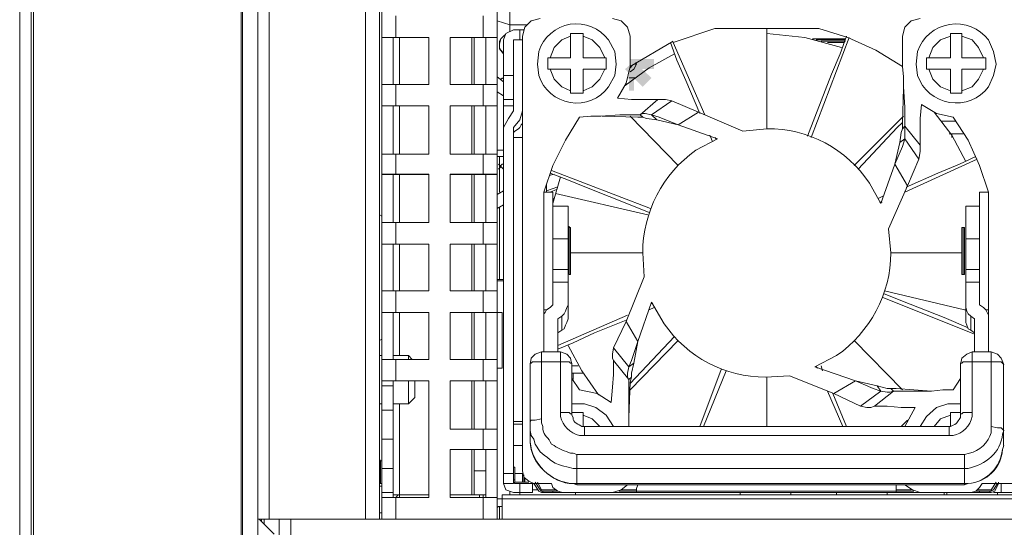
# Model space of a CAD drawing. Units: millimetres. Extents: x 2.1 to 29.6, y 3.8 to 20.8.
# Drawn here: x 25.9 to 26.5, y 11.9 to 12.2 of the extents above; entities that cross this region are included whole.
import ezdxf

# ---------------------------------------------------------------- set-up
doc = ezdxf.new("R2010")
doc.units = ezdxf.units.MM
doc.layers.add('Dahua', color=7, linetype='Continuous')

# ---------------------------------------------------------------- blocks, each defined once
blk = doc.blocks.new('EVS7136S_b')
for points in [[(26.26751, 12.20833), (26.25168, 12.20833), (26.26751, 12.20167)], [(26.25168, 12.20833), (26.26751, 12.20167), (26.25168, 12.20167)], [(26.25418, 12.20667), (26.26001, 12.19), (26.24835, 12.20167)], [(26.25418, 12.1875), (26.25418, 12.20417), (26.25085, 12.1875)], [(26.25418, 12.20417), (26.25085, 12.1875), (26.25085, 12.20417)], [(26.26585, 12.19583), (26.25418, 12.20667), (26.26001, 12.19)]]:
    blk.add_hatch(color=256).paths.add_polyline_path(points)
at = {"lineweight": 0}
for points in [[(25.85001, 12.5675), (25.85001, 11.21917)], [(26.07751, 11.90584), (26.07751, 12.56334)], [(26.08668, 11.90584), (26.08668, 12.56334)], [(25.85751, 11.25083), (25.85751, 12.55667)], [(25.85918, 11.2525), (25.85918, 12.55417)], [(26.08834, 11.90584), (26.08834, 12.55167)], [(26.16418, 11.90583), (26.16418, 12.55167)], [(25.99585, 12.47583), (25.99585, 11.245)], [(25.99668, 11.22667), (25.99668, 12.46667)], [(26.00668, 11.22667), (26.00668, 12.46667)], [(26.01418, 11.90583), (26.01418, 12.46083)], [(26.16418, 11.91917), (26.16418, 12.23917)], [(26.17251, 12.24084), (26.17251, 12.23917), (26.17251, 12.23084), (26.17251, 12.22667)], [(26.17251, 12.24083), (26.17251, 12.23083), (26.17251, 12.22666)], [(26.09751, 12.2225), (26.09751, 12.23667)], [(26.09751, 12.2225), (26.09751, 12.23666)], [(26.15501, 12.2225), (26.15501, 12.23667)], [(26.15501, 12.2225), (26.15501, 12.23666)], [(26.16418, 12.23334), (26.17251, 12.23084)], [(26.16418, 12.23333), (26.17251, 12.23083)], [(26.19251, 12.235), (26.18668, 12.23333), (26.18251, 12.22917), (26.18085, 12.22333)], [(26.19251, 12.235), (26.18668, 12.23333), (26.18251, 12.22917), (26.18085, 12.22333)], [(26.25168, 12.22333), (26.25001, 12.22917), (26.24585, 12.23333), (26.24001, 12.235)], [(26.25168, 12.22334), (26.25001, 12.22917), (26.24585, 12.23334), (26.24001, 12.235)], [(26.44252, 12.235), (26.43668, 12.23333), (26.43252, 12.22917), (26.43085, 12.22333)], [(26.44252, 12.235), (26.43668, 12.23334), (26.43252, 12.22917), (26.43085, 12.22334)], [(26.17501, 12.2275), (26.17001, 12.225), (26.16835, 12.22083)], [(26.17501, 12.2275), (26.17001, 12.225), (26.16835, 12.22084)], [(26.18418, 12.23083), (26.17251, 12.23083)], [(26.18418, 12.23083), (26.17251, 12.23083)], [(26.17501, 12.2275), (26.18168, 12.2275)], [(26.17501, 12.2275), (26.18168, 12.2275)], [(26.17917, 12.22083), (26.17917, 12.22749)], [(26.17918, 12.22084), (26.17918, 12.2275)], [(26.30751, 12.22834), (26.28001, 12.21917)], [(26.30751, 12.22833), (26.28001, 12.21917)], [(26.37584, 12.22833), (26.30751, 12.22833)], [(26.37584, 12.22833), (26.30751, 12.22833)], [(26.34167, 12.22834), (26.34167, 12.1625)], [(26.34167, 12.22833), (26.34167, 12.16249)], [(26.43084, 12.20334), (26.41334, 12.21417), (26.39501, 12.2225), (26.37584, 12.22834)], [(26.43085, 12.22333), (26.43085, 12.20333), (26.41335, 12.21417), (26.39501, 12.2225), (26.37585, 12.22833)], [(26.08834, 12.2225), (26.11918, 12.2225)], [(26.08834, 12.2225), (26.11918, 12.2225)], [(26.09584, 12.19167), (26.09584, 12.22251)], [(26.09584, 12.19166), (26.09584, 12.2225)], [(26.10001, 12.2225), (26.10001, 12.19167)], [(26.10001, 12.2225), (26.10001, 12.19166)], [(26.11917, 12.19166), (26.11917, 12.22249)], [(26.11918, 12.19167), (26.11918, 12.2225)], [(26.13334, 12.2225), (26.13334, 12.19167)], [(26.13334, 12.2225), (26.16418, 12.2225)], [(26.13334, 12.2225), (26.16418, 12.2225)], [(26.13334, 12.2225), (26.13334, 12.19166)], [(26.14751, 12.2225), (26.14751, 12.19167)], [(26.14751, 12.2225), (26.14751, 12.19166)], [(26.14917, 12.2225), (26.14917, 12.19166)], [(26.14918, 12.22251), (26.14918, 12.19167)], [(26.15667, 12.19166), (26.15667, 12.2225)], [(26.15668, 12.19167), (26.15668, 12.2225)], [(26.16918, 12.22417), (26.16668, 12.22167), (26.16585, 12.22), (26.16585, 12.2175), (26.16585, 12.21583), (26.16669, 12.21417), (26.16752, 12.21333), (26.16835, 12.21167)], [(26.16918, 12.22417), (26.16668, 12.22167), (26.16585, 12.21833), (26.16585, 12.215), (26.16835, 12.21167)], [(26.16834, 11.92917), (26.16834, 12.22084)], [(26.16834, 12.16333), (26.16834, 12.22083)], [(26.175, 12.17416), (26.175, 12.22083)], [(26.17501, 12.17417), (26.17501, 12.22084)], [(26.18085, 12.22083), (26.17501, 12.22083)], [(26.18085, 12.22083), (26.17501, 12.22083)], [(26.18084, 12.22334), (26.18084, 11.9375)], [(26.21251, 12.22334), (26.20668, 12.22084), (26.20168, 12.21584), (26.19918, 12.20917)], [(26.21251, 12.22333), (26.20668, 12.22083), (26.20168, 12.21583), (26.19918, 12.20917)], [(26.2125, 12.20916), (26.2125, 12.22499)], [(26.22084, 12.225), (26.21251, 12.225)], [(26.22084, 12.225), (26.21251, 12.225)], [(26.21251, 12.20917), (26.21251, 12.225)], [(26.22084, 12.20917), (26.22084, 12.225)], [(26.22084, 12.20916), (26.22084, 12.22499)], [(26.23501, 12.20917), (26.23168, 12.21584), (26.22668, 12.22084), (26.22085, 12.22334)], [(26.23501, 12.20917), (26.23168, 12.21583), (26.22668, 12.22083), (26.22085, 12.22333)], [(26.25167, 12.20333), (26.25167, 12.22333)], [(26.28001, 12.22), (26.25167, 12.20334)], [(26.28001, 12.22), (26.25168, 12.20334), (26.25168, 12.22334)], [(26.39085, 12.21583), (26.36668, 12.2225), (26.34168, 12.225)], [(26.39085, 12.21583), (26.36668, 12.2225), (26.34168, 12.225)], [(26.39417, 12.22334), (26.39, 12.21167), (26.38417, 12.19834), (26.37334, 12.17001), (26.36834, 12.15751)], [(26.39418, 12.22333), (26.39001, 12.21167), (26.38418, 12.19833), (26.37335, 12.17), (26.36835, 12.1575)], [(26.37084, 12.15667), (26.39584, 12.22251)], [(26.37085, 12.15667), (26.39585, 12.2225)], [(26.37168, 12.22167), (26.39335, 12.22167)], [(26.37168, 12.22167), (26.39335, 12.22167)], [(26.39335, 12.22083), (26.37418, 12.22083)], [(26.39335, 12.22083), (26.37418, 12.22083)], [(26.39335, 12.22), (26.37751, 12.22)], [(26.39335, 12.22), (26.37751, 12.22)], [(26.43084, 12.22334), (26.43084, 12.20334)], [(26.46251, 12.22334), (26.45585, 12.22084), (26.45085, 12.21584), (26.44835, 12.20917)], [(26.46251, 12.22333), (26.45585, 12.22083), (26.45085, 12.21583), (26.44835, 12.20917)], [(26.4625, 12.20918), (26.4625, 12.22501)], [(26.47001, 12.225), (26.46251, 12.225)], [(26.47001, 12.225), (26.46251, 12.225)], [(26.46251, 12.20917), (26.46251, 12.225)], [(26.47, 12.20917), (26.47, 12.22501)], [(26.47001, 12.20917), (26.47001, 12.225)], [(26.48418, 12.20917), (26.48085, 12.21584), (26.47668, 12.22084), (26.47001, 12.22334)], [(26.48418, 12.20917), (26.48085, 12.21583), (26.47668, 12.22083), (26.47001, 12.22333)], [(26.27834, 12.21917), (26.28251, 12.2075), (26.28834, 12.19417), (26.29751, 12.1725)], [(26.27835, 12.21916), (26.28251, 12.2075), (26.28835, 12.19416), (26.29751, 12.1725)], [(26.30084, 12.17167), (26.28001, 12.21917)], [(26.30085, 12.17166), (26.28001, 12.21916)], [(26.39251, 12.21917), (26.38168, 12.21917)], [(26.39251, 12.21917), (26.38168, 12.21917)], [(26.1975, 12.20916), (26.1975, 12.20166)], [(26.19751, 12.20917), (26.21251, 12.20917)], [(26.19751, 12.20917), (26.21251, 12.20917)], [(26.19751, 12.20917), (26.19751, 12.20167)], [(26.22085, 12.20917), (26.23585, 12.20917)], [(26.22085, 12.20917), (26.23584, 12.20917)], [(26.23584, 12.20167), (26.23584, 12.20917)], [(26.23584, 12.20166), (26.23584, 12.20916)], [(26.28084, 12.21167), (26.26417, 12.2025), (26.24834, 12.19084)], [(26.28085, 12.21167), (26.26418, 12.2025), (26.24835, 12.19083)], [(26.44667, 12.20918), (26.44667, 12.20168)], [(26.44668, 12.20917), (26.46251, 12.20917)], [(26.44668, 12.20917), (26.46251, 12.20917)], [(26.44668, 12.20917), (26.44668, 12.20167)], [(26.47001, 12.20917), (26.48585, 12.20917)], [(26.47001, 12.20917), (26.48585, 12.20917)], [(26.48584, 12.20167), (26.48584, 12.20917)], [(26.48585, 12.20167), (26.48585, 12.20917)], [(26.19751, 12.20167), (26.21251, 12.20167)], [(26.19751, 12.20167), (26.21251, 12.20167)], [(26.19918, 12.20167), (26.20168, 12.195), (26.20668, 12.19), (26.21251, 12.1875)], [(26.19918, 12.20167), (26.20168, 12.195), (26.20668, 12.19), (26.21251, 12.1875)], [(26.2125, 12.18583), (26.2125, 12.20166)], [(26.21251, 12.18584), (26.21251, 12.20167)], [(26.22084, 12.20167), (26.23584, 12.20167)], [(26.22084, 12.18584), (26.22084, 12.20167)], [(26.22084, 12.18583), (26.22084, 12.20166)], [(26.22085, 12.20167), (26.23584, 12.20167)], [(26.22085, 12.1875), (26.22668, 12.19), (26.23168, 12.195), (26.23501, 12.20167)], [(26.22085, 12.1875), (26.22668, 12.19), (26.23168, 12.195), (26.23501, 12.20167)], [(26.24335, 12.1825), (26.24918, 12.1925), (26.25168, 12.20334)], [(26.24335, 12.1825), (26.24918, 12.1925), (26.25168, 12.20333)], [(26.25168, 12.2), (26.25418, 12.20167), (26.25585, 12.205)], [(26.25168, 12.2025), (26.25335, 12.20417)], [(26.25418, 12.205), (26.25585, 12.205), (26.25418, 12.205)], [(26.25585, 12.205), (26.25501, 12.20583)], [(26.43085, 12.20333), (26.43168, 12.19666), (26.43168, 12.19)], [(26.43085, 12.20333), (26.43168, 12.19667), (26.43168, 12.19)], [(26.44667, 12.20167), (26.46251, 12.20167)], [(26.44668, 12.20167), (26.46251, 12.20167)], [(26.44835, 12.20167), (26.45085, 12.195), (26.45585, 12.19), (26.46252, 12.1875)], [(26.44835, 12.20167), (26.45085, 12.195), (26.45585, 12.19), (26.46251, 12.1875)], [(26.4625, 12.18584), (26.4625, 12.20168)], [(26.46251, 12.18583), (26.46251, 12.20167)], [(26.47, 12.18584), (26.47, 12.20167)], [(26.47001, 12.20167), (26.48584, 12.20167)], [(26.47001, 12.20167), (26.48584, 12.20167)], [(26.47001, 12.1875), (26.47668, 12.19), (26.48085, 12.195), (26.48418, 12.20167)], [(26.47001, 12.1875), (26.47668, 12.19), (26.48085, 12.195), (26.48418, 12.20167)], [(26.47001, 12.18583), (26.47001, 12.20167)], [(26.16417, 12.19666), (26.16833, 12.19333)], [(26.16417, 12.19666), (26.16834, 12.19333)], [(26.16835, 12.19583), (26.16752, 12.19583), (26.16668, 12.195)], [(26.16835, 12.19583), (26.16668, 12.195)], [(26.16834, 12.1975), (26.17501, 12.1975)], [(26.16835, 12.1975), (26.17501, 12.1975)], [(26.25501, 12.19584), (26.25085, 12.19584)], [(26.08835, 12.19167), (26.11918, 12.19167)], [(26.08835, 12.19167), (26.11918, 12.19167)], [(26.09751, 12.1775), (26.09751, 12.19167)], [(26.09751, 12.1775), (26.09751, 12.19166)], [(26.13335, 12.19167), (26.16418, 12.19167)], [(26.13335, 12.19167), (26.16418, 12.19167)], [(26.15501, 12.1775), (26.15501, 12.19167)], [(26.15501, 12.1775), (26.15501, 12.19166)], [(26.43085, 12.16583), (26.43168, 12.18917)], [(26.43085, 12.16584), (26.43168, 12.18917)], [(26.43168, 12.19), (26.43251, 12.17666), (26.43251, 12.16416), (26.43251, 12.15583)], [(26.43168, 12.19), (26.43252, 12.17666), (26.43252, 12.16416), (26.43252, 12.15583)], [(26.16417, 12.18666), (26.16833, 12.18416)], [(26.16417, 12.18666), (26.16834, 12.18416)], [(26.17501, 12.18165), (26.16834, 12.18165)], [(26.17501, 12.18167), (26.16835, 12.18167)], [(26.21251, 12.18583), (26.22085, 12.18583)], [(26.21251, 12.18582), (26.22084, 12.18582)], [(26.27918, 12.18083), (26.27501, 12.18166), (26.27001, 12.18166), (26.25251, 12.18166), (26.24335, 12.1825)], [(26.25252, 12.18166), (26.24335, 12.1825)], [(26.27002, 12.18167), (26.25252, 12.18167)], [(26.27001, 12.18167), (26.25835, 12.17167)], [(26.27001, 12.18167), (26.25835, 12.17167)], [(26.27918, 12.18083), (26.26585, 12.17167)], [(26.27918, 12.18083), (26.26585, 12.17167)], [(26.27002, 12.18166), (26.27502, 12.18166), (26.27918, 12.18083)], [(26.29667, 12.17334), (26.27917, 12.18084)], [(26.29667, 12.17333), (26.27917, 12.18083)], [(26.46251, 12.18583), (26.47001, 12.18583)], [(26.46251, 12.18582), (26.47001, 12.18582)], [(26.08834, 12.17749), (26.11917, 12.17749)], [(26.08835, 12.1775), (26.11918, 12.1775)], [(26.09584, 12.14584), (26.09584, 12.17751)], [(26.09584, 12.14583), (26.09584, 12.1775)], [(26.10001, 12.1775), (26.10001, 12.14584)], [(26.10001, 12.1775), (26.10001, 12.14583)], [(26.11917, 12.14583), (26.11917, 12.1775)], [(26.11918, 12.14584), (26.11918, 12.1775)], [(26.13334, 12.1775), (26.13334, 12.14584)], [(26.13334, 12.1775), (26.13334, 12.14583)], [(26.13334, 12.17749), (26.16417, 12.17749)], [(26.13335, 12.1775), (26.16418, 12.1775)], [(26.14751, 12.1775), (26.14751, 12.14584)], [(26.14751, 12.1775), (26.14751, 12.14583)], [(26.14917, 12.1775), (26.14917, 12.14583)], [(26.14918, 12.17751), (26.14918, 12.14584)], [(26.15667, 12.14583), (26.15667, 12.1775)], [(26.15668, 12.14584), (26.15668, 12.1775)], [(26.16834, 12.17749), (26.17501, 12.17749)], [(26.16835, 12.1775), (26.17501, 12.1775)], [(26.44168, 12.1425), (26.44251, 12.1475), (26.44251, 12.15166), (26.44251, 12.16916), (26.44335, 12.17833)], [(26.44252, 12.16916), (26.44335, 12.17833)], [(26.44335, 12.17834), (26.45335, 12.1725), (26.46418, 12.17)], [(26.44335, 12.17833), (26.45335, 12.1725), (26.46418, 12.17)], [(26.17501, 12.17417), (26.17168, 12.16917), (26.16835, 12.16333)], [(26.17501, 12.17417), (26.17168, 12.16917), (26.16835, 12.16333)], [(26.17501, 12.16333), (26.17918, 12.16833), (26.18085, 12.17417)], [(26.17501, 12.16334), (26.17918, 12.16833), (26.18085, 12.17417)], [(26.21834, 12.17), (26.20918, 12.155), (26.20084, 12.13834), (26.19501, 12.12084), (26.19501, 12.04)], [(26.21834, 12.17), (26.20917, 12.155), (26.20084, 12.13834), (26.19501, 12.12084)], [(26.21834, 12.17), (26.22585, 12.17083), (26.23251, 12.17083), (26.24501, 12.17166), (26.25834, 12.17166)], [(26.21835, 12.17), (26.22585, 12.17083), (26.23252, 12.17083)], [(26.23252, 12.17083), (26.24502, 12.17166), (26.25835, 12.17166)], [(26.25667, 12.17), (26.23334, 12.17084)], [(26.25668, 12.17), (26.23334, 12.17083)], [(26.25167, 12.17083), (26.28334, 12.13833)], [(26.25168, 12.17083), (26.28334, 12.13833)], [(26.25668, 12.17), (26.26001, 12.17), (26.26251, 12.16916)], [(26.25669, 12.17), (26.26002, 12.17), (26.26252, 12.16916)], [(26.26585, 12.17166), (26.26168, 12.1725), (26.26001, 12.1725), (26.25834, 12.17166)], [(26.26001, 12.17), (26.25834, 12.17166)], [(26.26001, 12.17), (26.25834, 12.17166)], [(26.26585, 12.17166), (26.26168, 12.1725), (26.26002, 12.1725), (26.25835, 12.17166)], [(26.26584, 12.17167), (26.27084, 12.17), (26.28334, 12.165), (26.26918, 12.16833), (26.26251, 12.16917)], [(26.26251, 12.16917), (26.26917, 12.16834), (26.28334, 12.165), (26.27084, 12.17)], [(26.27084, 12.17), (26.26584, 12.17167)], [(26.26584, 12.17166), (26.26918, 12.16833)], [(26.26584, 12.17166), (26.26917, 12.16833)], [(26.29668, 12.17333), (26.28335, 12.165)], [(26.29668, 12.17333), (26.28335, 12.165)], [(26.32584, 12.16084), (26.29667, 12.17334)], [(26.32584, 12.16083), (26.29668, 12.17333)], [(26.43168, 12.17083), (26.39918, 12.13833)], [(26.43168, 12.17083), (26.39918, 12.13833)], [(26.44252, 12.15167), (26.44252, 12.16917)], [(26.47251, 12.14084), (26.46334, 12.15834), (26.45167, 12.17334)], [(26.47251, 12.14083), (26.46335, 12.15833), (26.45168, 12.17333)], [(26.4875, 12.12084), (26.48167, 12.13834), (26.47417, 12.155), (26.46417, 12.17)], [(26.48751, 12.12084), (26.48168, 12.13834), (26.47418, 12.155), (26.46418, 12.17)], [(26.17501, 11.92917), (26.17501, 12.16334)], [(26.18085, 12.1675), (26.18085, 12.16583), (26.18001, 12.165), (26.17918, 12.16333), (26.17834, 12.1625), (26.17585, 12.16083)], [(26.18085, 12.1675), (26.18085, 12.16583), (26.18002, 12.165), (26.17918, 12.16333), (26.17835, 12.1625), (26.17585, 12.16083)], [(26.30918, 12.15584), (26.28334, 12.165)], [(26.30917, 12.15584), (26.28334, 12.165)], [(26.40168, 12.13583), (26.42751, 12.16333), (26.43085, 12.16667)], [(26.40168, 12.13583), (26.42751, 12.16333), (26.43085, 12.16667)], [(26.43085, 12.16583), (26.43085, 12.1625), (26.43001, 12.16)], [(26.43085, 12.16583), (26.43085, 12.1625), (26.43002, 12.16)], [(26.43084, 12.1625), (26.43251, 12.16417)], [(26.43085, 12.1625), (26.43251, 12.16417)], [(26.44251, 12.15167), (26.43251, 12.16417)], [(26.44252, 12.15167), (26.43252, 12.16417)], [(26.46584, 12.16749), (26.45668, 12.16749)], [(26.46585, 12.1675), (26.45669, 12.1675)], [(26.17501, 12.16), (26.17585, 12.16084)], [(26.17501, 12.16), (26.17585, 12.16083)], [(26.17501, 12.15665), (26.18084, 12.15665)], [(26.17502, 12.15666), (26.18085, 12.15666)], [(26.30418, 12.15833), (26.30584, 12.15417)], [(26.30418, 12.15833), (26.30585, 12.15416)], [(26.30834, 12.15583), (26.30751, 12.15667)], [(26.30835, 12.15583), (26.30751, 12.15666)], [(26.44168, 12.1425), (26.43251, 12.15583), (26.43085, 12.15083), (26.42585, 12.13917), (26.42918, 12.15333), (26.43001, 12.16)], [(26.43251, 12.15584), (26.43085, 12.15084), (26.42585, 12.13917), (26.42918, 12.15334), (26.43001, 12.16)], [(26.43251, 12.15583), (26.42918, 12.15333)], [(26.44168, 12.1425), (26.43251, 12.15583), (26.42918, 12.15333)], [(26.46168, 12.15915), (26.47084, 12.15915)], [(26.46169, 12.15916), (26.47085, 12.15916)], [(26.46335, 12.15667), (26.46335, 12.15917)], [(26.46335, 12.15667), (26.46335, 12.15917)], [(26.44252, 12.15166), (26.44252, 12.1475), (26.44168, 12.1425)], [(26.08834, 12.14582), (26.11917, 12.14582)], [(26.08835, 12.14583), (26.11918, 12.14583)], [(26.09751, 12.1325), (26.09751, 12.14584)], [(26.09751, 12.1325), (26.09751, 12.14583)], [(26.13334, 12.14582), (26.16417, 12.14582)], [(26.13335, 12.14583), (26.16418, 12.14583)], [(26.15501, 12.1325), (26.15501, 12.14584)], [(26.15501, 12.1325), (26.15501, 12.14583)], [(26.16417, 12.14832), (26.16834, 12.14832)], [(26.16417, 12.14415), (26.16834, 12.14415)], [(26.16418, 12.14833), (26.16835, 12.14833)], [(26.16418, 12.14417), (26.16835, 12.14417)], [(26.16584, 12.12084), (26.16584, 12.14417)], [(26.16584, 12.12083), (26.16584, 12.14416)], [(26.42168, 12.09667), (26.43418, 12.125), (26.44168, 12.1425)], [(26.42168, 12.09667), (26.43418, 12.125), (26.44168, 12.1425)], [(26.4325, 12.12083), (26.48, 12.1425)], [(26.43251, 12.12083), (26.48001, 12.1425)], [(26.47917, 12.14416), (26.46834, 12.13916), (26.45417, 12.13333), (26.43334, 12.12416)], [(26.47917, 12.14416), (26.46834, 12.13916), (26.45417, 12.13333)], [(26.16835, 12.14), (26.16835, 12.13917), (26.16752, 12.13917), (26.16668, 12.13833), (26.16668, 12.1375), (26.16502, 12.13583)], [(26.16835, 12.13583), (26.16502, 12.13917)], [(26.41668, 12.11334), (26.42585, 12.13917)], [(26.43418, 12.125), (26.42585, 12.13917)], [(26.08834, 12.13249), (26.11917, 12.13249)], [(26.08835, 12.1325), (26.11918, 12.1325)], [(26.09584, 12.10084), (26.09584, 12.13251)], [(26.09584, 12.10083), (26.09584, 12.1325)], [(26.10001, 12.1325), (26.10001, 12.10084)], [(26.10001, 12.1325), (26.10001, 12.10083)], [(26.11917, 12.10083), (26.11917, 12.1325)], [(26.11918, 12.10084), (26.11918, 12.1325)], [(26.13334, 12.1325), (26.13334, 12.10084)], [(26.13334, 12.1325), (26.13334, 12.10083)], [(26.13334, 12.13249), (26.16417, 12.13249)], [(26.13335, 12.1325), (26.16418, 12.1325)], [(26.14751, 12.1325), (26.14751, 12.10084)], [(26.14751, 12.1325), (26.14751, 12.10083)], [(26.14917, 12.1325), (26.14917, 12.10083)], [(26.14918, 12.13251), (26.14918, 12.10084)], [(26.15667, 12.10083), (26.15667, 12.1325)], [(26.15668, 12.10084), (26.15668, 12.1325)], [(26.20168, 12.1325), (26.19835, 12.13167)], [(26.19918, 12.13333), (26.21001, 12.12917), (26.22418, 12.12333), (26.25168, 12.1125), (26.26418, 12.1075)], [(26.19919, 12.13334), (26.21002, 12.12917), (26.22419, 12.12334)], [(26.26501, 12.11), (26.20001, 12.135)], [(26.26502, 12.11), (26.20002, 12.135)], [(26.20585, 12.13083), (26.20085, 12.11333)], [(26.20585, 12.13083), (26.20085, 12.11333)], [(26.45417, 12.13333), (26.43334, 12.12416)], [(26.19667, 12.12083), (26.19667, 12.12583)], [(26.20417, 12.12417), (26.19667, 12.12167)], [(26.19668, 12.12084), (26.19668, 12.12584)], [(26.20418, 12.12417), (26.19668, 12.12167)], [(26.20334, 12.1225), (26.19917, 12.12084)], [(26.20334, 12.1225), (26.19917, 12.12084)], [(26.22419, 12.12334), (26.25169, 12.1125), (26.26419, 12.1075)], [(26.16834, 12.12167), (26.16417, 12.11917)], [(26.16835, 12.12167), (26.16418, 12.11917)], [(26.19501, 12.12082), (26.20084, 12.12082)], [(26.19502, 12.12083), (26.20085, 12.12083)], [(26.20084, 12.04667), (26.20084, 12.12084)], [(26.20168, 12.11667), (26.20084, 12.11584)], [(26.20167, 12.11667), (26.20084, 12.11584)], [(26.20251, 12.12), (26.26334, 12.10583)], [(26.20252, 12.11999), (26.26336, 12.10582)], [(26.41833, 12.11833), (26.415, 12.11666)], [(26.41834, 12.11833), (26.41501, 12.11666)], [(26.48167, 12.04667), (26.48167, 12.12084)], [(26.48167, 12.12082), (26.48751, 12.12082)], [(26.48168, 12.12083), (26.48752, 12.12083)], [(26.4875, 12.04001), (26.4875, 12.12084)], [(26.16834, 12.1125), (26.16417, 12.11)], [(26.16835, 12.1125), (26.16418, 12.11)], [(26.16584, 12.06333), (26.16584, 12.11083)], [(26.21084, 12.11166), (26.20084, 12.11166)], [(26.21085, 12.11167), (26.20085, 12.11167)], [(26.21084, 12.0375), (26.21084, 12.11167)], [(26.41584, 12.11416), (26.41751, 12.11416)], [(26.41584, 12.11416), (26.4175, 12.11416)], [(26.4725, 12.03751), (26.4725, 12.11167)], [(26.4725, 12.11166), (26.48167, 12.11166)], [(26.47251, 12.11167), (26.48168, 12.11167)], [(26.08834, 12.105), (26.08667, 12.10583)], [(26.08834, 12.105), (26.08668, 12.10584)], [(26.08833, 12.10084), (26.11916, 12.10084)], [(26.08834, 12.10082), (26.11917, 12.10082)], [(26.09751, 12.08667), (26.09751, 12.10084)], [(26.09751, 12.08666), (26.09751, 12.10083)], [(26.13333, 12.10084), (26.16416, 12.10084)], [(26.13334, 12.10082), (26.16417, 12.10082)], [(26.15501, 12.08667), (26.15501, 12.10084)], [(26.15501, 12.08666), (26.15501, 12.10083)], [(26.21166, 12.09751), (26.21166, 12.09834)], [(26.21167, 12.09749), (26.21167, 12.09832)], [(26.21251, 12.0975), (26.21167, 12.0975)], [(26.21168, 12.0975), (26.21168, 12.06667), (26.21168, 12.0975)], [(26.21251, 12.0975), (26.21168, 12.0975)], [(26.21251, 12.0975), (26.21251, 12.0675)], [(26.47, 12.06751), (26.47, 12.09751)], [(26.47166, 12.09751), (26.47083, 12.09751)], [(26.47084, 12.09751), (26.47084, 12.06667)], [(26.47167, 12.09749), (26.47084, 12.09749)], [(26.47167, 12.06667), (26.47167, 12.09751)], [(26.08833, 12.08667), (26.11917, 12.08667)], [(26.08834, 12.08666), (26.11918, 12.08666)], [(26.09584, 12.05584), (26.09584, 12.08667)], [(26.10001, 12.08667), (26.10001, 12.05584)], [(26.11918, 12.05584), (26.11918, 12.08667)], [(26.13333, 12.08667), (26.16417, 12.08667)], [(26.13334, 12.08667), (26.13334, 12.05584)], [(26.13334, 12.08666), (26.16418, 12.08666)], [(26.14751, 12.08667), (26.14751, 12.05584)], [(26.14918, 12.08667), (26.14918, 12.05584)], [(26.15668, 12.05584), (26.15668, 12.08667)], [(26.21083, 12.09001), (26.20083, 12.09001)], [(26.21084, 12.08999), (26.20084, 12.08999)], [(26.48166, 12.09001), (26.4725, 12.09001)], [(26.48167, 12.08999), (26.47251, 12.08999)], [(26.2125, 12.08082), (26.26, 12.08082)], [(26.47, 12.08082), (26.42334, 12.08082)], [(26.20084, 12.06999), (26.21084, 12.06999)], [(26.21167, 12.06667), (26.21251, 12.06667), (26.21251, 12.0675)], [(26.21167, 12.06666), (26.21167, 12.06749)], [(26.47001, 12.0675), (26.47001, 12.06667), (26.47085, 12.06667)], [(26.47167, 12.06666), (26.47084, 12.06666)], [(26.4725, 12.06999), (26.48167, 12.06999)], [(26.16417, 12.06332), (26.16833, 12.06332)], [(26.16833, 12.06249), (26.16417, 12.06249)], [(26.21083, 12.06166), (26.20083, 12.06166)], [(26.4725, 12.06166), (26.48167, 12.06166)], [(26.08835, 12.05583), (26.11918, 12.05583)], [(26.09751, 12.04167), (26.09751, 12.05584)], [(26.13335, 12.05583), (26.16418, 12.05583)], [(26.15501, 12.04167), (26.15501, 12.05584)], [(26.41752, 12.05167), (26.47835, 12.0275)], [(26.47419, 12.03167), (26.45835, 12.03834), (26.43085, 12.04917), (26.41835, 12.05417)], [(26.47252, 12.04332), (26.47169, 12.04332), (26.41919, 12.05582)], [(26.19917, 12.045), (26.19667, 12.04334)], [(26.19918, 12.045), (26.20085, 12.04667)], [(26.21085, 12.04667), (26.21001, 12.045), (26.20918, 12.0425), (26.20835, 12.04083), (26.20668, 12.03917)], [(26.26417, 12.04333), (26.2675, 12.045)], [(26.26667, 12.0475), (26.26584, 12.0475)], [(26.47585, 12.03917), (26.47418, 12.04083), (26.47335, 12.0425), (26.47251, 12.045), (26.47251, 12.04667)], [(26.48167, 12.04666), (26.48417, 12.04499)], [(26.48419, 12.045), (26.48585, 12.04333), (26.48752, 12.04), (26.48752, 12.0375)], [(26.08834, 12.04166), (26.11918, 12.04166)], [(26.09584, 12.01084), (26.09584, 12.04167)], [(26.10001, 12.04167), (26.10001, 12.01334)], [(26.11918, 12.01084), (26.11918, 12.04167)], [(26.13334, 12.04167), (26.13334, 12.01084)], [(26.13334, 12.04166), (26.16418, 12.04166)], [(26.14751, 12.04167), (26.14751, 12.01084)], [(26.14918, 12.04167), (26.14918, 12.01084)], [(26.15668, 12.01084), (26.15668, 12.04167)], [(26.16751, 12.04166), (26.16418, 12.04166)], [(26.16751, 12.04167), (26.16751, 12.005)], [(26.19668, 12.04333), (26.19501, 12.04333)], [(26.19501, 12.04), (26.19501, 12.03917)], [(26.19502, 12.0375), (26.19502, 12.04083), (26.19585, 12.04166), (26.19668, 12.04333)], [(26.25, 12.04), (26.20417, 12.02)], [(26.20668, 12.03917), (26.20418, 12.0375)], [(26.20668, 12.03), (26.20668, 12.03917)], [(26.47584, 12.03917), (26.47584, 12.03001)], [(26.47834, 12.03749), (26.47584, 12.03916)], [(26.48751, 12.04333), (26.48584, 12.04333)], [(26.4875, 12.03917), (26.4875, 12.04)], [(26.19501, 12.01584), (26.19501, 12.0375)], [(26.20417, 12.0175), (26.21417, 12.02166), (26.22834, 12.02833), (26.24917, 12.03666)], [(26.20418, 12.01584), (26.20418, 12.0375)], [(26.20669, 12.03), (26.20835, 12.03083), (26.20919, 12.03333), (26.21002, 12.035), (26.21085, 12.0375)], [(26.24918, 12.03583), (26.25668, 12.0225)], [(26.47252, 12.0375), (26.47252, 12.035), (26.47335, 12.03333), (26.47418, 12.03083), (26.47585, 12.03)], [(26.47834, 12.03751), (26.47834, 12.01584)], [(26.4875, 12.03751), (26.4875, 12.01584)], [(26.20418, 12.02833), (26.20668, 12.03)], [(26.28085, 12.02583), (26.25168, 11.995)], [(26.47584, 12.02999), (26.47834, 12.02833)], [(26.08667, 12.02333), (26.08834, 12.02417)], [(26.21085, 12.02), (26.22001, 12.00333), (26.23085, 11.9875)], [(26.25668, 12.0225), (26.25251, 12.01), (26.25085, 12.00583), (26.25418, 12.00833)], [(26.25168, 11.99083), (26.28335, 12.02333)], [(26.43084, 11.99083), (26.39917, 12.02333)], [(26.08668, 12.01333), (26.08835, 12.01333)], [(26.09585, 12.01333), (26.10585, 12.01333)], [(26.10584, 12.01334), (26.10584, 12.01084)], [(26.10835, 12.01083), (26.10585, 12.01333)], [(26.19334, 12.01583), (26.18917, 12.01417), (26.18667, 12.01167), (26.18584, 12.0075)], [(26.19334, 12.01584), (26.19334, 11.97167)], [(26.19335, 12.01583), (26.20585, 12.01583)], [(26.20584, 11.97584), (26.20584, 12.01584)], [(26.21334, 12.0075), (26.2125, 12.01167), (26.21001, 12.01417), (26.20584, 12.01583)], [(26.24085, 12.01), (26.24002, 12.01167), (26.24002, 12.01417), (26.24085, 12.01833)], [(26.24085, 12.01833), (26.25085, 12.00583)], [(26.47668, 12.01583), (26.47335, 12.01417), (26.47001, 12.01167), (26.46918, 12.0075)], [(26.47667, 12.01584), (26.47667, 11.97584)], [(26.47668, 12.01583), (26.48918, 12.01583)], [(26.48917, 11.96667), (26.48917, 12.01584)], [(26.49751, 12.0075), (26.49585, 12.01167), (26.49335, 12.01417), (26.48918, 12.01583)], [(26.08835, 12.01083), (26.11918, 12.01083)], [(26.09751, 11.99667), (26.09751, 12.01084)], [(26.13335, 12.01083), (26.16418, 12.01083)], [(26.15501, 11.99667), (26.15501, 12.01084)], [(26.18584, 11.95917), (26.18584, 12.0075)], [(26.19335, 12.00916), (26.18752, 12.00916), (26.18668, 12.00833), (26.18585, 12.00833), (26.18585, 12.0075)], [(26.20585, 12.00917), (26.19335, 12.00917)], [(26.21335, 12.0075), (26.21335, 12.00833), (26.21251, 12.00833), (26.21168, 12.00917), (26.20585, 12.00917)], [(26.21334, 12.0075), (26.21334, 11.97417)], [(26.21335, 12.00667), (26.21752, 12.00667)], [(26.24085, 12.01), (26.24085, 12.00083), (26.24002, 11.9925)], [(26.25251, 11.99917), (26.25085, 11.9975), (26.24085, 12.01)], [(26.25085, 12.00583), (26.25002, 12.00166), (26.25002, 11.99916), (26.25085, 11.9975)], [(26.37335, 12.00584), (26.40001, 11.99667)], [(26.37418, 12.00583), (26.37501, 12.005)], [(26.37835, 12.00333), (26.37751, 12.00666)], [(26.46917, 11.97417), (26.46917, 12.00751)], [(26.47668, 12.00916), (26.47085, 12.00916), (26.47002, 12.00833), (26.46918, 12.00833), (26.46918, 12.0075)], [(26.49751, 12.0075), (26.49585, 12.00917), (26.48918, 12.00917), (26.47668, 12.00917)], [(26.4975, 12.00751), (26.4975, 11.95417)], [(26.16751, 12.005), (26.16418, 12.005)], [(26.21335, 12.00167), (26.22085, 12.00167)], [(26.21418, 12.00167), (26.21418, 11.9975)], [(26.25169, 11.99583), (26.25252, 11.99916), (26.25252, 12.00166)], [(26.31167, 12.00417), (26.2975, 11.96667)], [(26.3, 11.96667), (26.315, 12.00334)], [(26.35668, 12), (26.38585, 11.98834), (26.40335, 11.98)], [(26.08835, 11.99667), (26.11918, 11.99667)], [(26.08835, 11.99333), (26.09585, 11.99333)], [(26.09584, 11.92001), (26.09584, 11.99667)], [(26.10584, 11.99667), (26.10584, 11.98167)], [(26.11001, 11.99667), (26.11001, 11.98584)], [(26.11918, 11.92), (26.11918, 11.99667)], [(26.13334, 11.99667), (26.13334, 11.965)], [(26.13335, 11.99667), (26.16418, 11.99667)], [(26.14751, 11.99667), (26.14751, 11.965)], [(26.14918, 11.99667), (26.14918, 11.96501)], [(26.15668, 11.965), (26.15668, 11.99667)], [(26.23917, 11.9825), (26.23, 11.98834), (26.21834, 11.99084), (26.21334, 11.99834)], [(26.25085, 11.97166), (26.25085, 11.9975)], [(26.25168, 11.99583), (26.25085, 11.9725)], [(26.34167, 11.96667), (26.34167, 11.99917)], [(26.38585, 11.98833), (26.40001, 11.99667)], [(26.41668, 11.99), (26.41168, 11.99167), (26.40001, 11.99667), (26.41418, 11.99334), (26.42085, 11.99167)], [(26.41667, 11.99), (26.41417, 11.99333)], [(26.46417, 11.99084), (26.46917, 11.99834)], [(26.24002, 11.9925), (26.23918, 11.9825)], [(26.38168, 11.99), (26.39168, 11.96666)], [(26.38501, 11.98833), (26.39418, 11.96666)], [(26.40335, 11.98), (26.41668, 11.99)], [(26.41251, 11.98), (26.42501, 11.99)], [(26.41669, 11.99), (26.42085, 11.98916), (26.42252, 11.98916), (26.42502, 11.99), (26.45002, 11.99)], [(26.42668, 11.99166), (26.42085, 11.99166)], [(26.42334, 11.99166), (26.42501, 11.99)], [(26.42668, 11.99167), (26.45002, 11.99)], [(26.46418, 11.99083), (26.45752, 11.99083), (26.45002, 11.99)], [(26.08668, 11.98167), (26.08835, 11.98167)], [(26.09585, 11.98167), (26.10585, 11.98167)], [(26.10001, 11.92), (26.10001, 11.98167)], [(26.11001, 11.98583), (26.10585, 11.98167)], [(26.24084, 11.96667), (26.23584, 11.97417), (26.22917, 11.97917), (26.22167, 11.98167), (26.21334, 11.98167)], [(26.41252, 11.98), (26.41002, 11.97916), (26.40752, 11.97916), (26.40335, 11.98)], [(26.41252, 11.98), (26.42085, 11.98), (26.43002, 11.97916)], [(26.46918, 11.98167), (26.46085, 11.98167), (26.45335, 11.97917), (26.44668, 11.97333), (26.44251, 11.96667)], [(26.08835, 11.9775), (26.09585, 11.9775)], [(26.20585, 11.97583), (26.21169, 11.97583), (26.21252, 11.975), (26.21335, 11.975), (26.21335, 11.97416)], [(26.22085, 11.97583), (26.21335, 11.97583)], [(26.21418, 11.9725), (26.21335, 11.97417)], [(26.22084, 11.96667), (26.22084, 11.97584)], [(26.23167, 11.96667), (26.22667, 11.97167), (26.22084, 11.97417)], [(26.43002, 11.97916), (26.43919, 11.97916)], [(26.43918, 11.97917), (26.43252, 11.96667)], [(26.46251, 11.97417), (26.45585, 11.97167), (26.45168, 11.96667)], [(26.4625, 11.96667), (26.4625, 11.97584)], [(26.46918, 11.97583), (26.46251, 11.97583)], [(26.46918, 11.97416), (26.46918, 11.975), (26.47002, 11.975), (26.47085, 11.97583), (26.47668, 11.97583)], [(26.46918, 11.97417), (26.46918, 11.9725)], [(26.18085, 11.97), (26.17501, 11.97)], [(26.18085, 11.96833), (26.17501, 11.96833)], [(26.19252, 11.95), (26.18919, 11.955), (26.18835, 11.95833), (26.18668, 11.96083), (26.18585, 11.96416), (26.18585, 11.97), (26.18668, 11.97083), (26.18919, 11.97083), (26.19335, 11.97166)], [(26.19419, 11.96666), (26.19335, 11.96916), (26.19335, 11.97166)], [(26.25085, 11.97167), (26.25085, 11.96667)], [(26.43001, 11.96667), (26.43417, 11.97084)], [(26.13333, 11.96499), (26.16416, 11.96499)], [(26.15501, 11.95167), (26.15501, 11.96501)], [(26.22168, 11.96667), (26.22002, 11.96667)], [(26.46166, 11.96666), (26.22166, 11.96666)], [(26.46166, 11.96082), (26.22166, 11.96082)], [(26.22167, 11.96667), (26.22167, 11.96084)], [(26.46167, 11.96084), (26.46167, 11.96667)], [(26.46252, 11.96667), (26.46168, 11.96667)], [(26.49669, 11.96166), (26.49752, 11.96416), (26.49669, 11.965), (26.49585, 11.96583), (26.49335, 11.96583), (26.48918, 11.96666), (26.48918, 11.9625)], [(26.09583, 11.95832), (26.08833, 11.95832)], [(26.175, 11.95416), (26.18083, 11.95416)], [(26.18585, 11.95667), (26.18585, 11.95916)], [(26.20169, 11.95416), (26.20002, 11.955), (26.19918, 11.95666)], [(26.49752, 11.95417), (26.49668, 11.95167)], [(26.13333, 11.95166), (26.16416, 11.95166)], [(26.13334, 11.95167), (26.13334, 11.92)], [(26.14751, 11.95167), (26.14751, 11.92167)], [(26.14918, 11.92167), (26.14918, 11.95167)], [(26.15668, 11.92), (26.15668, 11.95167)], [(26.21668, 11.94833), (26.21418, 11.94916), (26.21252, 11.94916)], [(26.21666, 11.94832), (26.47166, 11.94832)], [(26.21667, 11.94834), (26.21667, 11.92834)], [(26.47167, 11.92834), (26.47167, 11.94834)], [(26.47502, 11.94916), (26.47168, 11.94833)], [(26.08667, 11.945), (26.08751, 11.94417)], [(26.08749, 11.94416), (26.08833, 11.94416)], [(26.08751, 11.94417), (26.08751, 11.92917)], [(26.08666, 11.93666), (26.08749, 11.93666)], [(26.08667, 11.93667), (26.08751, 11.93667)], [(26.09583, 11.93916), (26.08833, 11.93916)], [(26.15666, 11.93749), (26.14916, 11.93749)], [(26.16833, 11.93582), (26.17499, 11.93582)], [(26.17499, 11.93999), (26.17583, 11.93999)], [(26.18083, 11.93582), (26.17583, 11.93582)], [(26.17584, 11.94), (26.17584, 11.93)], [(26.18084, 11.9375), (26.18167, 11.93333), (26.18501, 11.93083), (26.18834, 11.92917)], [(26.18084, 11.93584), (26.18084, 11.93)], [(26.18168, 11.935), (26.18168, 11.93)], [(26.21668, 11.93916), (26.21418, 11.93916), (26.21085, 11.94)], [(26.47166, 11.93916), (26.21666, 11.93916)], [(26.47419, 11.93916), (26.47168, 11.93916)], [(26.08666, 11.92916), (26.08833, 11.92916)], [(26.17499, 11.92916), (26.16833, 11.92916)], [(26.16834, 11.92917), (26.17, 11.925), (26.175, 11.92333)], [(26.17583, 11.93166), (26.17499, 11.93166)], [(26.175, 11.93), (26.17584, 11.92917)], [(26.18499, 11.92999), (26.17583, 11.92999)], [(26.17583, 11.92916), (26.18749, 11.92916)], [(26.17918, 11.92167), (26.17918, 11.92917)], [(26.18251, 11.93), (26.18251, 11.9325)], [(26.18834, 11.92917), (26.1875, 11.92917)], [(26.18751, 11.92917), (26.18751, 11.92334)], [(26.19999, 11.92916), (26.18833, 11.92916)], [(26.18834, 11.92918), (26.19167, 11.92418)], [(26.1925, 11.92501), (26.18917, 11.93001)], [(26.19334, 11.92501), (26.19083, 11.93001)], [(26.20001, 11.92917), (26.20084, 11.92667), (26.20417, 11.92417), (26.20751, 11.92333)], [(26.21668, 11.92833), (26.21418, 11.92917)], [(26.21666, 11.92916), (26.47166, 11.92916)], [(26.47166, 11.92833), (26.21666, 11.92833)], [(26.24001, 11.92334), (26.24584, 11.925), (26.25001, 11.92834)], [(26.25667, 11.92834), (26.25584, 11.92584)], [(26.42668, 11.92583), (26.42668, 11.92833)], [(26.43252, 11.92833), (26.43752, 11.925), (26.44252, 11.92333)], [(26.47418, 11.92917), (26.47168, 11.92833)], [(26.47585, 11.92333), (26.47918, 11.92417), (26.48168, 11.92667), (26.48335, 11.92917)], [(26.48333, 11.92916), (26.57583, 11.92916)], [(26.49251, 11.93), (26.48918, 11.925)], [(26.49084, 11.925), (26.49334, 11.92916)], [(26.49418, 11.92916), (26.49168, 11.92416)], [(26.49418, 11.92917), (26.49418, 11.93)], [(26.49583, 11.92917), (26.49583, 11.92334)], [(26.08833, 11.92749), (26.08666, 11.92749)], [(26.09583, 11.92333), (26.08833, 11.92333)], [(26.09583, 11.92166), (26.11916, 11.92166)], [(26.09751, 11.92001), (26.09917, 11.92167)], [(26.13333, 11.92166), (26.15666, 11.92166)], [(26.15251, 11.92001), (26.15251, 11.92167)], [(26.15501, 11.92167), (26.15501, 11.90584)], [(26.74249, 11.92166), (26.16749, 11.92166)], [(26.16751, 11.90584), (26.16751, 11.92167)], [(26.17251, 11.92417), (26.17251, 11.92167)], [(26.17499, 11.92333), (26.18749, 11.92333)], [(26.18749, 11.92499), (26.19083, 11.92499)], [(26.19167, 11.92417), (26.19334, 11.92333)], [(26.19249, 11.92499), (26.20249, 11.92499)], [(26.1925, 11.925), (26.19334, 11.92417)], [(26.20416, 11.92416), (26.19333, 11.92416)], [(26.19333, 11.92333), (26.48916, 11.92333)], [(26.19418, 11.92334), (26.19418, 11.92417)], [(26.20084, 11.92417), (26.20084, 11.92334)], [(26.21584, 11.92334), (26.21584, 11.92167)], [(26.24416, 11.92416), (26.43833, 11.92416)], [(26.25583, 11.92499), (26.24583, 11.92499)], [(26.25584, 11.92334), (26.25584, 11.92584)], [(26.32417, 11.92334), (26.32417, 11.92167)], [(26.3575, 11.92167), (26.3575, 11.92334)], [(26.38751, 11.92334), (26.38751, 11.92167)], [(26.42084, 11.92167), (26.42084, 11.92334)], [(26.43666, 11.92499), (26.42666, 11.92499)], [(26.42667, 11.92334), (26.42667, 11.92584)], [(26.45834, 11.92168), (26.45834, 11.92334)], [(26.45835, 11.92333), (26.45835, 11.92167)], [(26.46001, 11.92334), (26.46001, 11.92168)], [(26.47916, 11.92416), (26.48916, 11.92416)], [(26.48916, 11.92499), (26.47999, 11.92499)], [(26.48167, 11.92334), (26.48167, 11.92417)], [(26.48834, 11.92417), (26.48834, 11.92334)], [(26.48917, 11.92501), (26.48917, 11.92417)], [(26.48918, 11.92417), (26.49085, 11.925)], [(26.49002, 11.925), (26.48918, 11.925)], [(26.48918, 11.92333), (26.49168, 11.92417)], [(26.49083, 11.92333), (26.73499, 11.92333)], [(26.49334, 11.92167), (26.49334, 11.92334)], [(26.08833, 11.91999), (26.11916, 11.91999)], [(26.09751, 11.90584), (26.09751, 11.92)], [(26.13333, 11.91999), (26.16416, 11.91999)], [(26.74499, 11.91916), (26.16416, 11.91916)], [(26.08834, 11.90999), (26.08667, 11.90999)], [(26.16417, 11.91334), (26.165, 11.91417)], [(26.16501, 11.91417), (26.16584, 11.91417)], [(26.16584, 11.90583), (26.16584, 11.91417)], [(26.1675, 11.91416), (26.16584, 11.91416)], [(26.00667, 11.90582), (26.82084, 11.90582), (26.8375, 11.90582)], [(26.01751, 11.89583), (26.00751, 11.90583)], [(26.00918, 11.90417), (26.00918, 11.90583)], [(26.01085, 11.9025), (26.01085, 11.90583)], [(26.02085, 11.88917), (26.02085, 11.90583)], [(26.02835, 11.90583), (26.02835, 11.89083)], [(26.7425, 11.90582), (26.1675, 11.90582)]]:
    blk.add_lwpolyline(points, dxfattribs=at)
for points in [[(26.24251, 12.205), (26.24168, 12.21333), (26.23751, 12.22083, 0.613711), (26.19168, 12.21333), (26.19085, 12.205), (26.19168, 12.1975, 0.613711), (26.23751, 12.19), (26.24168, 12.1975)], [(26.24251, 12.205), (26.24168, 12.21334), (26.23751, 12.22084, 0.613711), (26.19168, 12.21334), (26.19085, 12.205), (26.19168, 12.1975, 0.613711), (26.23751, 12.19), (26.24168, 12.1975)], [(26.49251, 12.205), (26.49085, 12.21333), (26.48751, 12.22083, 0.598853), (26.44085, 12.21333), (26.44001, 12.205), (26.44085, 12.1975, 0.598853), (26.48751, 12.19), (26.49085, 12.1975)], [(26.49251, 12.205), (26.49085, 12.21334), (26.48751, 12.22084, 0.598853), (26.44085, 12.21334), (26.44001, 12.205), (26.44085, 12.1975, 0.598853), (26.48751, 12.19), (26.49085, 12.1975)]]:
    blk.add_lwpolyline(points, format="xyb", close=True, dxfattribs=at)
for points in [[(26.43418, 12.125), (26.42585, 12.13917), (26.41668, 12.11333), (26.40918, 12.12667, 0.25322), (26.34168, 12.1625), (26.32585, 12.16083)], [(26.41668, 12.11333), (26.40918, 12.12667, 0.25322), (26.34168, 12.1625), (26.32585, 12.16083)], [(26.30918, 12.15583), (26.29501, 12.14833, 0.244395), (26.26001, 12.08083), (26.26085, 12.065), (26.24918, 12.03583), (26.24085, 12.01833)], [(26.37335, 12.00583), (26.38751, 12.01333, 0.243091), (26.42335, 12.08083), (26.42168, 12.09667)], [(26.25251, 12.00167), (26.25418, 12.00833), (26.25668, 12.0225), (26.26585, 12.04833), (26.27418, 12.03417, 0.248378), (26.34085, 11.99917), (26.35668, 12)], [(26.20585, 11.97583), (26.20585, 11.97333, 0.285837), (26.21835, 11.96083), (26.22168, 11.96083)], [(26.46169, 11.96083), (26.46419, 11.96083, 0.315819), (26.47668, 11.97333), (26.47668, 11.97583)], [(26.18585, 11.95916), (26.18585, 11.95666, 0.36455), (26.21419, 11.92916), (26.21668, 11.92916)], [(26.47168, 11.92916), (26.47419, 11.92916, 0.36135), (26.49669, 11.95166), (26.49752, 11.95416)]]:
    blk.add_lwpolyline(points, format="xyb", dxfattribs=at)
blk.add_lwpolyline([(26.47085, 12.0975), (26.47001, 12.0975)], close=True, dxfattribs=at)
for points in [[(26.22002, 11.96667), (26.21793, 11.96819), (26.21395, 11.96923), (26.21418, 11.9725)], [(26.46918, 11.9725), (26.46618, 11.96879), (26.46782, 11.9691), (26.46252, 11.96667)], [(26.19918, 11.95666), (26.19731, 11.9604), (26.19395, 11.96102), (26.19419, 11.96666)], [(26.49669, 11.96166), (26.49586, 11.94943), (26.48538, 11.94165), (26.47419, 11.93916)], [(26.48918, 11.9625), (26.48792, 11.95659), (26.48111, 11.95012), (26.47502, 11.94916)], [(26.21418, 11.92917), (26.20046, 11.92898), (26.18606, 11.94293), (26.18585, 11.95667)], [(26.21252, 11.94916), (26.20911, 11.95051), (26.20435, 11.95183), (26.20169, 11.95416)], [(26.21085, 11.94), (26.19992, 11.9425), (26.20075, 11.94387), (26.19252, 11.95)], [(26.49668, 11.95167), (26.49639, 11.93985), (26.48582, 11.92968), (26.47418, 11.92917)]]:
    blk.add_open_spline(points, degree=3, dxfattribs=at)

msp = doc.modelspace()

# ---------------------------------------------------------------- block references
at = {"layer": 'Dahua'}
msp.add_blockref('EVS7136S_b', (0, 0), dxfattribs=at)

doc.saveas('drawing.dxf')
